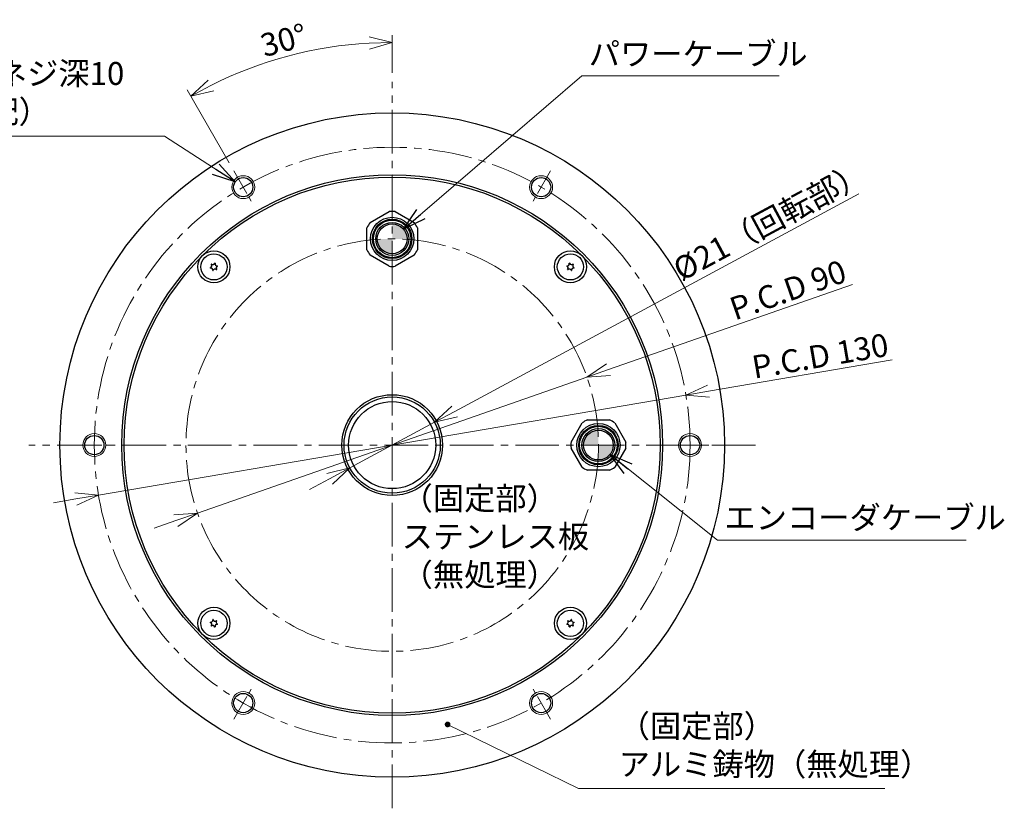
# Model space of a CAD drawing. Extents: x 5555 to 6292, y -3140 to -2683.
# Drawn here: x 6077 to 6292, y -2872 to -2700 of the extents above; entities that cross this region are included whole.
import ezdxf

# ---------------------------------------------------------------- set-up
doc = ezdxf.new("R2010")
doc.units = 0
doc.header["$MEASUREMENT"] = 0
doc.linetypes.add('CENTER2', pattern=[28.575, 19.05, -3.175, 3.175, -3.175])
doc.layers.get('0').update_dxf_attribs({"linetype": 'CONTINUOUS'})
doc.layers.get('DEFPOINTS').update_dxf_attribs({"linetype": 'CONTINUOUS'})
for name, color, linetype, lineweight in [('中心線', 13, 'CENTER2', 13), ('実線', 3, 'CONTINUOUS', 30), ('寸法', 3, 'CONTINUOUS', 15), ('細線', 7, 'CONTINUOUS', 13), ('ｷｬｯﾌﾟﾎﾞﾙﾄ', 31, 'CONTINUOUS', 30), ('ｺﾈｸﾀ', 121, 'CONTINUOUS', 30)]:
    doc.layers.add(name, color=color, linetype=linetype, lineweight=lineweight)
doc.styles.add('MSｺﾞｼｯｸ-0', font='MSGOTHIC.TTC')
doc.styles.add('まこ', font='MSGOTHIC.TTC')
doc.dimstyles.new('まこ-10', dxfattribs={"dimscale": 2, "dimtxt": 2.5, "dimasz": 2.5, "dimexe": 0.8, "dimexo": 1, "dimgap": 0.5, "dimtad": 3, "dimdec": 5, "dimdsep": 46, "dimtxsty": 'MSｺﾞｼｯｸ-0', "dimblk": 'OPEN30', "dimcen": 0, "dimclrd": 4, "dimclre": 4, "dimclrt": 256, "dimadec": 5, "dimazin": 2, "dimtfac": 1, "dimtdec": 5, "dimtofl": 0, "dimtmove": 0, "dimatfit": 1, "dimldrblk": 'OPEN30', "dimfxl": 1, "dimtolj": 1, "dimtzin": 0, "dimlwd": 13, "dimlwe": 13, "dimarcsym": 0})

# ---------------------------------------------------------------- blocks, each defined once
blk = doc.blocks.new('_Open30')
at = {"color": 0, "linetype": 'ByBlock', "lineweight": -2}
for p, q in [((-1, 0.268), (0, 0)), ((0, 0), (-1, -0.268)), ((0, 0), (-1, 0))]:
    blk.add_line(p, q, dxfattribs=at)
blk = doc.blocks.new('*D98')
at = {"layer": 'DEFPOINTS', "color": 0}
for p in [(6143.39, -2706.15), (6158.65, -2713.44), (6124.11, -2732.87), (6128.2, -2739.96), (6158.65, -2871.97)]:
    blk.add_point(p, dxfattribs=at)
at = {"layer": '寸法', "color": 4, "lineweight": 13}
for p, q in [((6158.65, -2711.44), (6158.65, -2703.22)), ((6123.11, -2731.14), (6113.91, -2715.21))]:
    blk.add_line(p, q, dxfattribs=at)
blk.add_arc((6158.65, -2792.71), 87.89, 93.26, 116.74, dxfattribs=at)
at = {"layer": '寸法', "color": 4, "lineweight": 13, "xscale": 5, "yscale": 5, "zscale": 5}
for p, rotation in [((6158.65, -2704.82), 1.629991810756537), ((6114.71, -2716.59), 208.3700081891959)]:
    blk.add_blockref('_Open30', p, dxfattribs=dict(at, rotation=rotation))
at = {"layer": '寸法', "insert": (6134.98, -2704.35), "char_height": 5, "attachment_point": 5, "rotation": 15, "style": 'MSｺﾞｼｯｸ-0'}
blk.add_mtext('\\A1;30%%d', dxfattribs=at)
blk = doc.blocks.new('*D99')
at = {"layer": 'DEFPOINTS', "color": 0}
for p in [(6201.14, -2777.87), (6116.17, -2807.55)]:
    blk.add_point(p, dxfattribs=at)
at = {"layer": '寸法', "color": 4, "lineweight": 13}
for p, q in [((6205.86, -2776.22), (6259.08, -2757.63)), ((6116.17, -2807.55), (6201.14, -2777.87)), ((6111.45, -2809.19), (6106.73, -2810.84))]:
    blk.add_line(p, q, dxfattribs=at)
at = {"layer": '寸法', "color": 4, "lineweight": 13, "xscale": 5, "yscale": 5, "zscale": 5}
for p, rotation in [((6201.14, -2777.87), 199.2509672671669), ((6116.17, -2807.55), 19.25096726716689)]:
    blk.add_blockref('_Open30', p, dxfattribs=dict(at, rotation=rotation))
at = {"layer": '寸法', "insert": (6245, -2758.85), "char_height": 5, "attachment_point": 5, "rotation": 19.251, "style": 'MSｺﾞｼｯｸ-0'}
blk.add_mtext('\\A1;P.C.D 90', dxfattribs=at)
blk = doc.blocks.new('*D100')
at = {"layer": 'DEFPOINTS', "color": 0}
for p in [(6222.73, -2781.78), (6094.58, -2803.63)]:
    blk.add_point(p, dxfattribs=at)
at = {"layer": '寸法', "color": 4, "lineweight": 13}
for p, q in [((6227.66, -2780.94), (6267.73, -2774.11)), ((6094.58, -2803.63), (6222.73, -2781.78)), ((6089.65, -2804.47), (6084.72, -2805.31))]:
    blk.add_line(p, q, dxfattribs=at)
at = {"layer": '寸法', "color": 4, "lineweight": 13, "xscale": 5, "yscale": 5, "zscale": 5}
for p, rotation in [((6222.73, -2781.78), 189.6753843534938), ((6094.58, -2803.63), 9.675384353493833)]:
    blk.add_blockref('_Open30', p, dxfattribs=dict(at, rotation=rotation))
at = {"layer": '寸法', "insert": (6252.04, -2773.24), "char_height": 5, "attachment_point": 5, "rotation": 9.6754, "style": 'MSｺﾞｼｯｸ-0'}
blk.add_mtext('\\A1;P.C.D 130', dxfattribs=at)
blk = doc.blocks.new('*D101')
at = {"layer": 'DEFPOINTS', "color": 0}
for p in [(6167.9, -2787.73), (6149.41, -2797.69)]:
    blk.add_point(p, dxfattribs=at)
at = {"layer": '寸法', "color": 4, "lineweight": 13}
for p, q in [((6172.3, -2785.36), (6260.48, -2737.86)), ((6149.41, -2797.69), (6167.9, -2787.73)), ((6145.01, -2800.06), (6140.61, -2802.43))]:
    blk.add_line(p, q, dxfattribs=at)
at = {"layer": '寸法', "color": 4, "lineweight": 13, "xscale": 5, "yscale": 5, "zscale": 5}
for p, rotation in [((6167.9, -2787.73), 208.3101569185558), ((6149.41, -2797.69), 28.31015691855585)]:
    blk.add_blockref('_Open30', p, dxfattribs=dict(at, rotation=rotation))
at = {"layer": '寸法', "insert": (6241.16, -2743.78), "char_height": 5, "attachment_point": 5, "rotation": 28.3102, "style": 'MSｺﾞｼｯｸ-0'}
blk.add_mtext('\\A1;%%c21（回転部）', dxfattribs=at)

msp = doc.modelspace()

# ---------------------------------------------------------------- hatches: boundary and pattern name
at = {"layer": 'ｺﾈｸﾀ'}
h = msp.add_hatch(color=256, dxfattribs=at)
h.paths.add_polyline_path([(6158.653543, -2744.458362), (6158.653543, -2747.708503), (6161.903684, -2747.708503, 0.4142135624)])
h.paths.add_polyline_path([(6158.653543, -2747.708503), (6155.403402, -2747.708503, 0.4142135624), (6158.653543, -2750.958644)])
h = msp.add_hatch(color=256, dxfattribs=at)
h.paths.add_polyline_path([(6206.903684, -2792.708503), (6203.653543, -2792.708503), (6203.653543, -2795.958644, 0.4142135624)])
h.paths.add_polyline_path([(6203.653543, -2792.708503), (6203.653543, -2789.458362, 0.4142135624), (6200.403402, -2792.708503)])

# ---------------------------------------------------------------- linework, layer by layer
at = {"layer": '中心線', "ltscale": 0.5}
for p, q in [((6158.653543, -2871.972034), (6158.653543, -2713.444972)), ((6237.917074, -2792.708503), (6079.390012, -2792.708503))]:
    msp.add_line(p, q, dxfattribs=at)
at = {"layer": '中心線', "ltscale": 0.3}
for p, q in [((6124.105467, -2732.86948), (6128.201619, -2739.964224)), ((6193.201619, -2732.86948), (6189.105467, -2739.964224)), ((6089.557391, -2792.708503), (6097.749696, -2792.708503)), ((6227.749696, -2792.708503), (6219.557391, -2792.708503)), ((6124.105467, -2852.547526), (6128.201619, -2845.452782)), ((6193.201619, -2852.547526), (6189.105467, -2845.452782))]:
    msp.add_line(p, q, dxfattribs=at)
at = {"layer": '中心線', "ltscale": 0.5}
for radius in [65, 45]:
    msp.add_circle((6158.653543, -2792.708503), radius, dxfattribs=at)
at = {"layer": '実線'}
for centre, radius in [((6158.653543, -2792.708503), 72.5), ((6158.653543, -2792.708503), 59), ((6158.653543, -2792.708503), 58.5), ((6126.153543, -2736.416852), 2.1), ((6191.153543, -2736.416852), 2.1), ((6158.653543, -2792.708503), 11), ((6158.653543, -2792.708503), 10.5), ((6158.653543, -2792.708503), 9.5), ((6093.653543, -2792.708503), 2.1), ((6223.653543, -2792.708503), 2.1), ((6126.153543, -2849.000154), 2.1), ((6191.153543, -2849.000154), 2.1)]:
    msp.add_circle(centre, radius, dxfattribs=at)
at = {"layer": '細線'}
for centre in [(6126.153543, -2736.416852), (6191.153543, -2736.416852), (6093.653543, -2792.708503), (6223.653543, -2792.708503), (6126.153543, -2849.000154), (6191.153543, -2849.000154)]:
    msp.add_circle(centre, 2.5, dxfattribs=at)
at = {"layer": 'ｷｬｯﾌﾟﾎﾞﾙﾄ'}
for centre, radius in [((6119.76267, -2753.81763), 3.5), ((6119.76267, -2753.81763), 2.858333), ((6197.544416, -2753.81763), 3.5), ((6197.544416, -2753.81763), 2.858333), ((6119.76267, -2831.599376), 3.5), ((6119.76267, -2831.599376), 2.858333), ((6197.544416, -2831.599376), 3.5), ((6197.544416, -2831.599376), 2.858333)]:
    msp.add_circle(centre, radius, dxfattribs=at)
for centre, radius, start, end in [((6118.83761, -2753.569761), 0.446923, 284.99998854, 44.99998854), ((6119.76267, -2753.81763), 0.83, 192.79576104, 197.20421604), ((6119.085479, -2754.494821), 0.446923, 344.99998854, 104.99998854), ((6119.76267, -2753.81763), 0.83, 132.79576104, 137.20421604), ((6119.514801, -2752.89257), 0.446923, 224.99998854, 344.99998854), ((6120.010539, -2754.74269), 0.446923, 44.99998854, 164.99998854), ((6119.76267, -2753.81763), 0.83, 72.79576104, 77.20421604), ((6120.439861, -2753.140439), 0.446923, 164.99998854, 284.99998854), ((6120.68773, -2754.065499), 0.446923, 104.99998854, 224.99998854), ((6119.76267, -2753.81763), 0.83, 12.79576104, 17.20421604), ((6197.544416, -2753.81763), 0.83, 162.79576104, 167.20421604), ((6196.619356, -2754.065499), 0.446923, 314.99998854, 74.99998854), ((6196.867225, -2753.140439), 0.446923, 254.99998854, 14.99998854), ((6197.296547, -2754.74269), 0.446923, 14.99998854, 134.99998854), ((6197.544416, -2753.81763), 0.83, 102.79576104, 107.20421604), ((6197.792285, -2752.89257), 0.446923, 194.99998854, 314.99998854), ((6198.221607, -2754.494821), 0.446923, 74.99998854, 194.99998854), ((6198.469476, -2753.569761), 0.446923, 134.99998854, 254.99998854), ((6197.544416, -2753.81763), 0.83, 42.79576104, 47.20421604), ((6197.544416, -2753.81763), 0.83, 342.79576104, 347.20421604), ((6119.76267, -2753.81763), 0.83, 252.79576104, 257.20421604), ((6119.76267, -2753.81763), 0.83, 312.79576104, 317.20421604), ((6197.544416, -2753.81763), 0.83, 222.79576104, 227.20421604), ((6197.544416, -2753.81763), 0.83, 282.79576104, 287.20421604), ((6119.76267, -2831.599376), 0.83, 162.79576104, 167.20421604), ((6118.83761, -2831.847245), 0.446923, 314.99998854, 74.99998854), ((6119.08548, -2830.922185), 0.446923, 254.99998854, 14.99998854), ((6119.76267, -2831.599376), 0.83, 102.79576104, 107.20421604), ((6120.01054, -2830.674316), 0.446923, 194.99998854, 314.99998854), ((6120.68773, -2831.351507), 0.446923, 134.99998854, 254.99998854), ((6119.76267, -2831.599376), 0.83, 42.79576104, 47.20421604), ((6196.619356, -2831.351507), 0.446923, 284.99998854, 44.99998854), ((6197.544416, -2831.599376), 0.83, 132.79576104, 137.20421604), ((6197.296547, -2830.674316), 0.446923, 224.99998854, 344.99998854), ((6197.544416, -2831.599376), 0.83, 72.79576104, 77.20421604), ((6198.221607, -2830.922185), 0.446923, 164.99998854, 284.99998854), ((6198.469476, -2831.847245), 0.446923, 104.99998854, 224.99998854), ((6197.544416, -2831.599376), 0.83, 12.79576104, 17.20421604), ((6119.76267, -2831.599376), 0.83, 222.79576104, 227.20421604), ((6119.514801, -2832.524436), 0.446923, 14.99998854, 134.99998854), ((6119.76267, -2831.599376), 0.83, 282.79576104, 287.20421604), ((6120.439861, -2832.276567), 0.446923, 74.99998854, 194.99998854), ((6119.76267, -2831.599376), 0.83, 342.79576104, 347.20421604), ((6197.544416, -2831.599376), 0.83, 192.79576104, 197.20421604), ((6196.867225, -2832.276567), 0.446923, 344.99998854, 104.99998854), ((6197.544416, -2831.599376), 0.83, 252.79576104, 257.20421604), ((6197.792285, -2832.524436), 0.446923, 44.99998854, 164.99998854), ((6197.544416, -2831.599376), 0.83, 312.79576104, 317.20421604)]:
    msp.add_arc(centre, radius, start, end, dxfattribs=at)
at = {"layer": 'ｺﾈｸﾀ'}
for p, q in [((6153.826887, -2744.144321), (6157.980199, -2741.746405)), ((6159.326887, -2741.746405), (6163.480199, -2744.144321)), ((6153.153543, -2750.106419), (6153.153543, -2745.310587)), ((6164.153543, -2745.310587), (6164.153543, -2750.106419)), ((6157.980199, -2753.670601), (6153.826887, -2751.272685)), ((6163.480199, -2751.272685), (6159.326887, -2753.670601)), ((6197.691446, -2792.035159), (6200.089361, -2787.881847)), ((6201.255627, -2787.208503), (6206.051459, -2787.208503)), ((6207.217725, -2787.881847), (6209.615641, -2792.035159)), ((6200.089361, -2797.535159), (6197.691446, -2793.381847)), ((6209.615641, -2793.381847), (6207.217725, -2797.535159)), ((6206.051459, -2798.208503), (6201.255627, -2798.208503))]:
    msp.add_line(p, q, dxfattribs=at)
for centre, radius in [((6158.653543, -2747.708503), 4.720232), ((6158.653543, -2747.708503), 4.3), ((6158.653543, -2747.708503), 4.1), ((6158.653543, -2747.708503), 3.6), ((6158.653543, -2747.708503), 3.250141), ((6203.653543, -2792.708503), 4.720232), ((6203.653543, -2792.708503), 4.3), ((6203.653543, -2792.708503), 4.1), ((6203.653543, -2792.708503), 3.6), ((6203.653543, -2792.708503), 3.250141)]:
    msp.add_circle(centre, radius, dxfattribs=at)
for centre, start, end in [((6158.653543, -2747.708503), 90, 96.44353569), ((6158.653543, -2747.708503), 83.55646431, 90), ((6158.653543, -2747.708503), 143.55646431, 156.44353569), ((6158.653543, -2747.708503), 23.55646431, 36.44353569), ((6158.653543, -2747.708503), 203.55646431, 216.44353569), ((6158.653543, -2747.708503), 323.55646431, 336.44353569), ((6158.653543, -2747.708503), 263.55646431, 270), ((6158.653543, -2747.708503), 270, 276.44353569), ((6203.653543, -2792.708503), 113.55646431, 126.44353569), ((6203.653543, -2792.708503), 53.55646431, 66.44353569), ((6203.653543, -2792.708503), 173.55646431, 180), ((6203.653543, -2792.708503), 180, 186.44353569), ((6203.653543, -2792.708503), 0, 6.44353569), ((6203.653543, -2792.708503), 353.55646431, 0), ((6203.653543, -2792.708503), 233.55646431, 246.44353569), ((6203.653543, -2792.708503), 293.55646431, 306.44353569)]:
    msp.add_arc(centre, 6, start, end, dxfattribs=at)

# ---------------------------------------------------------------- texts
at = {"layer": '寸法', "char_height": 5, "attachment_point": 7}
for s, insert, style in [('パワーケーブル', (6201.550526, -2711.390382), 'MSｺﾞｼｯｸ-0'), ('6-M5ネジ深10\\P（等配）', (6056.688772, -2724.004517), 'まこ'), ('（固定部）\\Pステンレス板\\P（無処理）', (6160.71114, -2825.065322), 'まこ'), ('エンコーダケーブル', (6231.15962, -2812.586935), 'MSｺﾞｼｯｸ-0'), ('（固定部）\\Pアルミ鋳物（無処理）', (6208.077285, -2866.410276), 'まこ')]:
    msp.add_mtext(s, dxfattribs=dict(at, insert=insert, style=style))

# ---------------------------------------------------------------- dimensions: what is measured, and where the dimension line sits
at = {"layer": '寸法'}
dim = msp.add_angular_dim_2l(base=(6143.391734, -2706.15448), line1=((6124.105467, -2732.86948), (6128.201619, -2739.964224)), line2=((6158.653543, -2871.972034), (6158.653543, -2713.444972)), dimstyle='まこ-10', override={"dimtofl": 1}, dxfattribs=at)
dim.commit()
dim.dimension.update_dxf_attribs({"geometry": '*D98', "text_midpoint": (6134.977616, -2704.348739)})
for p1, p2, override, picture, middle in [((6149.409414, -2797.688068), (6167.897673, -2787.728938), {"dimpost": '（回転部）', "dimtofl": 1}, '*D101', (6243.032515, -2747.255811)), ((6116.169788, -2807.545299), (6201.137299, -2777.871707), {"dimpost": 'P.C.D <>', "dimtofl": 1}, '*D99', (6246.155553, -2762.149776)), ((6094.578118, -2803.632785), (6222.728968, -2781.784221), {"dimpost": 'P.C.D <>', "dimtofl": 1}, '*D100', (6252.630833, -2776.686222))]:
    dim = msp.add_diameter_dim_2p(p1=p1, p2=p2, dimstyle='まこ-10', override=override, dxfattribs=at)
    dim.commit()
    dim.dimension.update_dxf_attribs({"geometry": picture, "text_midpoint": middle, "dimtype": 163})

# ---------------------------------------------------------------- leaders
for points, override in [([(6161.118751, -2745.590445), (6200.04558, -2712.145283), (6243.075475, -2712.145283)], {"dimgap": 0.5, "dimtad": 1}), ([(6124.392055, -2735.273541), (6108.972008, -2725.265011), (6055.886386, -2725.265011)], {"dimgap": 0.5, "dimtad": 1}), ([(6206.192651, -2794.737381), (6229.654674, -2813.484743), (6283.885116, -2813.484743)], {"dimgap": 0.5, "dimtad": 1}), ([(6170.75032, -2853.668045), (6199.316322, -2867.670771), (6266.124969, -2867.670771)], {"dimgap": 0.5, "dimtad": 1, "dimldrblk": 'DotSmall'})]:
    msp.add_leader(points, dimstyle='まこ-10', override=override, dxfattribs=at)

doc.saveas('drawing.dxf')
